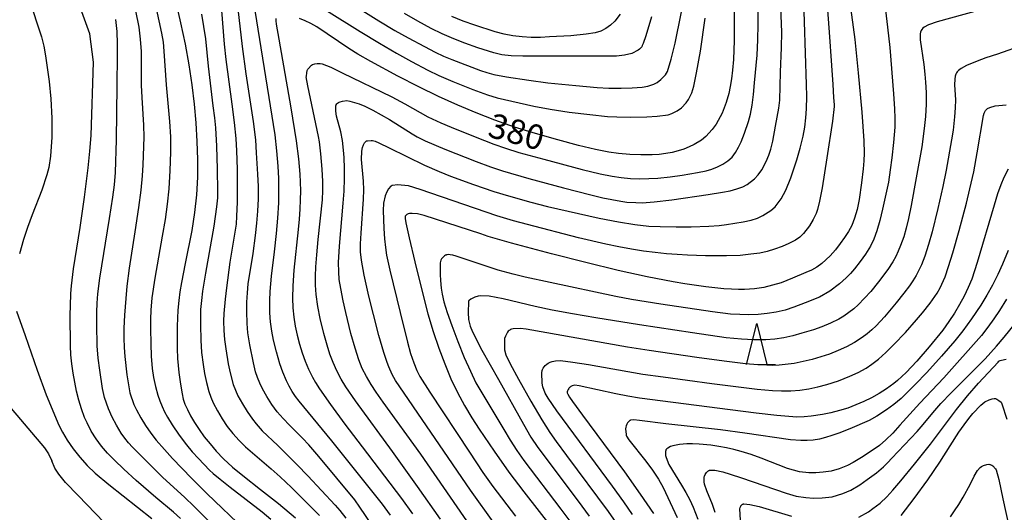
# Model space of a CAD drawing. Units: metres. Extents: x -44055 to -41747, y -126091 to -124373.
# Drawn here: x -43012 to -42892, y -125045 to -124985 of the extents above; entities that cross this region are included whole.
import ezdxf

# ---------------------------------------------------------------- set-up
doc = ezdxf.new("R2010")
doc.units = ezdxf.units.M
doc.header["$LTSCALE"] = 2.5
doc.layers.get('0').update_dxf_attribs({"linetype": 'CONTINUOUS'})
for name, color, linetype in [('6332000', 7, 'CONTINUOUS'), ('7101000', 7, 'CONTINUOUS'), ('7102000', 7, 'CONTINUOUS')]:
    doc.layers.add(name, color=color, linetype=linetype)
doc.styles.add('Dm_Anotation', font='txt')

# ---------------------------------------------------------------- blocks, each defined once
blk = doc.blocks.new('633200')
at = {"color": 0, "linetype": 'ByBlock', "lineweight": -2}
for points in [[(-0.5, -1), (0, 1), (0.5, -1)], [(0.08, -1), (0.92, -1)]]:
    blk.add_lwpolyline(points, dxfattribs=at)

msp = doc.modelspace()

# ---------------------------------------------------------------- linework, layer by layer
at = {"layer": '7101000', "flags": 128}
for points, elevation in [([(-42924.68, -124975.57), (-42924.69, -124987.2), (-42924.78, -124989.52), (-42924.89, -124990.8), (-42925.03, -124991.87), (-42925.19, -124992.8), (-42925.37, -124993.65), (-42925.66, -124994.77), (-42926.15, -124996.08), (-42926.91, -124997.41), (-42927.39, -124998.08), (-42928.16, -124998.92), (-42928.71, -124999.38), (-42929.58, -124999.91), (-42930.21, -125000.2), (-42930.86, -125000.46), (-42931.55, -125000.69), (-42932.28, -125000.88), (-42933.05, -125001.02), (-42933.87, -125001.12), (-42934.74, -125001.17), (-42936.1, -125001.18), (-42937.48, -125001.12), (-42938.87, -125001.02), (-42940.03, -125000.85), (-42941.65, -125000.51), (-42943.74, -125000.01), (-42946.28, -124999.34), (-42948.99, -124998.57), (-42951.56, -124997.77), (-42953.98, -124996.93), (-42956.26, -124996.05), (-42958.51, -124995.1), (-42960.86, -124994.02), (-42963.3, -124992.84), (-42965.84, -124991.53), (-42969.16, -124989.75), (-42970.75, -124988.85), (-42971.86, -124988.17), (-42975.77, -124985.53), (-42976.5, -124985.12), (-42977.21, -124984.79), (-42977.88, -124984.52)], 380), ([(-42994.11, -124977.57), (-42992.44, -124985.03), (-42991.89, -124987.64), (-42991.43, -124990.17), (-42991.06, -124992.61), (-42990.78, -124994.97), (-42990.57, -124997.27), (-42990.44, -124999.52), (-42990.37, -125001.72), (-42990.39, -125003.88), (-42990.5, -125006.04), (-42990.73, -125008.21), (-42991.07, -125010.4), (-42991.88, -125014.46), (-42992.31, -125016.76), (-42992.52, -125017.92), (-42992.67, -125018.98), (-42992.78, -125020.15), (-42992.86, -125022.09), (-42992.87, -125023.49), (-42992.85, -125024.83), (-42992.8, -125026.07), (-42992.66, -125027.76), (-42992.47, -125029.21), (-42992.26, -125030.39), (-42992.11, -125031.02), (-42991.9, -125031.63), (-42991.6, -125032.31), (-42991.22, -125033.06), (-42990.74, -125033.88), (-42990.18, -125034.74), (-42989.55, -125035.62), (-42988.84, -125036.5), (-42988.07, -125037.4), (-42987.17, -125038.33), (-42986.1, -125039.32), (-42984.84, -125040.37), (-42982.66, -125042.05), (-42980.47, -125043.78), (-42978.39, -125045.54)], 390), ([(-43010.99, -124982.01), (-43009.47, -124986.74), (-43009.19, -124987.87), (-43008.97, -124989.08), (-43008.51, -124992.22), (-43008.31, -124994.33), (-43008.2, -124996.68), (-43008.19, -124999), (-43008.34, -125001.33), (-43008.57, -125002.7), (-43008.79, -125003.62), (-43009.41, -125005.49), (-43010.62, -125008.48), (-43011.19, -125010.03), (-43011.68, -125011.52), (-43012.16, -125013.25)], 400), ([(-42910.65, -124981.61), (-42909.94, -124987.07), (-42909.53, -124991.14), (-42909.08, -124995.96), (-42908.83, -124999.46), (-42908.78, -125000.95), (-42908.82, -125001.89), (-42908.9, -125002.87), (-42909.11, -125004.6), (-42909.4, -125006.62), (-42909.66, -125007.85), (-42909.96, -125008.91), (-42910.31, -125009.8), (-42910.71, -125010.54), (-42911.18, -125011.27), (-42911.71, -125012.02), (-42912.31, -125012.77), (-42912.96, -125013.52), (-42913.95, -125014.45), (-42914.6, -125014.91), (-42915.24, -125015.26), (-42915.92, -125015.56), (-42917.54, -125016.24), (-42918.96, -125016.8), (-42919.99, -125017.11), (-42921.07, -125017.36), (-42922.21, -125017.53), (-42923.44, -125017.63), (-42924.18, -125017.63), (-42925.03, -125017.59), (-42925.97, -125017.53), (-42928.15, -125017.29), (-42930.72, -125016.92), (-42932.16, -125016.68), (-42935.33, -125016.07), (-42938.89, -125015.29), (-42942.86, -125014.33), (-42947.06, -125013.25), (-42951.93, -125011.95), (-42954.79, -125011.13), (-42955.69, -125010.82), (-42962.62, -125008.58), (-42963.44, -125008.38), (-42964.11, -125008.32), (-42964.42, -125008.34), (-42964.59, -125008.38), (-42964.67, -125008.41), (-42964.74, -125008.45), (-42964.8, -125008.5), (-42964.85, -125008.55), (-42964.9, -125008.61), (-42964.94, -125008.67), (-42964.97, -125008.75), (-42964.96, -125008.96), (-42964.87, -125009.46), (-42964.48, -125011.3), (-42963.77, -125014.26), (-42962.77, -125018.34), (-42962.17, -125020.61), (-42961.52, -125022.76), (-42960.84, -125024.8), (-42960.12, -125026.72), (-42959.35, -125028.53), (-42958.54, -125030.23), (-42957.7, -125031.82), (-42956.81, -125033.29), (-42955.9, -125034.69), (-42954.08, -125037.38), (-42952.26, -125039.94), (-42950.44, -125042.35), (-42946.98, -125046.81)], 370), ([(-42980.77, -124984.52), (-42980.78, -124984.79), (-42980.73, -124985.2), (-42980.42, -124987.01), (-42978.94, -124995.4), (-42978.3, -124999.44), (-42978.01, -125001.64), (-42977.84, -125003.52), (-42977.79, -125004.5), (-42977.78, -125005.55), (-42977.8, -125006.65), (-42977.85, -125007.81), (-42977.94, -125009.02), (-42978.05, -125010.3), (-42978.58, -125015.26), (-42978.71, -125017.18), (-42978.76, -125018.7), (-42978.71, -125019.87), (-42978.6, -125020.99), (-42978.42, -125022.1), (-42978.19, -125023.21), (-42977.89, -125024.31), (-42977.55, -125025.36), (-42977.19, -125026.38), (-42976.79, -125027.35), (-42976.31, -125028.35), (-42975.93, -125029), (-42975.43, -125029.77), (-42974.11, -125031.68), (-42972.33, -125034.09), (-42970.22, -125036.85), (-42965.4, -125043.15), (-42964.06, -125045.04)], 380), ([(-42891.17, -125002.93), (-42891.7, -125003.92), (-42892.08, -125004.82), (-42892.47, -125005.95), (-42892.88, -125007.31), (-42894.95, -125014.34), (-42895.63, -125016.38), (-42896.06, -125017.4), (-42896.55, -125018.44), (-42897.11, -125019.47), (-42897.74, -125020.51), (-42898.43, -125021.55), (-42899.18, -125022.59), (-42900.84, -125024.64), (-42902.34, -125026.38), (-42903.63, -125027.75), (-42904.71, -125028.76), (-42905.17, -125029.13), (-42906.05, -125029.75), (-42906.95, -125030.33), (-42907.88, -125030.85), (-42908.83, -125031.32), (-42909.8, -125031.74), (-42910.79, -125032.11), (-42911.81, -125032.43), (-42912.85, -125032.69), (-42913.88, -125032.9), (-42915.28, -125033.12), (-42916.14, -125033.19), (-42917.02, -125033.21), (-42918.5, -125033.11), (-42919.49, -125033.01), (-42922, -125032.73), (-42925.19, -125032.33), (-42936.27, -125030.92), (-42937.7, -125030.68), (-42939.19, -125030.38), (-42943.67, -125029.39), (-42944.21, -125029.33), (-42944.36, -125029.34), (-42944.54, -125029.41), (-42944.7, -125029.5), (-42944.77, -125029.55), (-42944.83, -125029.6), (-42944.89, -125029.66), (-42944.94, -125029.73), (-42945.02, -125029.86), (-42945.08, -125030), (-42945.12, -125030.13), (-42945.13, -125030.27), (-42945.06, -125030.43), (-42944.84, -125030.79), (-42944.47, -125031.33), (-42943.27, -125032.99), (-42938.13, -125039.91), (-42936.2, -125042.62), (-42934.57, -125045.01)], 360), ([(-43012.5, -125020.27), (-43011.44, -125023.23), (-43010.01, -125027.49), (-43008.88, -125030.51), (-43007.34, -125034.22)], 400), ([(-42904.26, -125045.25), (-42902.67, -125043.18), (-42900.98, -125040.87), (-42899.52, -125038.72), (-42898.27, -125036.74), (-42897.19, -125035.07), (-42896.55, -125034.16), (-42895.98, -125033.4), (-42895.48, -125032.78), (-42894.53, -125031.75), (-42894.01, -125031.37), (-42893.49, -125031.1), (-42893.11, -125030.98), (-42892.9, -125030.95), (-42892.8, -125030.95), (-42892.71, -125030.96), (-42892.63, -125030.98), (-42892.56, -125031.01), (-42892.29, -125031.19), (-42892.03, -125031.41), (-42891.94, -125031.59), (-42891.32, -125033.48)], 350), ([(-43007.34, -125034.22), (-43006.9, -125035.07), (-43006.31, -125036.03), (-43005.58, -125037.09), (-43004.76, -125038.13), (-43003.86, -125039.12), (-43002.88, -125040.06), (-43001.22, -125041.47), (-42995.94, -125045.61)], 400)]:
    msp.add_lwpolyline(points, dxfattribs=dict(at, elevation=elevation))
at = {"layer": '7102000', "flags": 128}
for points, elevation in [([(-42960.63, -125045.69), (-42963.43, -125041.7), (-42966.49, -125037.43), (-42971.02, -125031.25), (-42972.2, -125029.53), (-42972.78, -125028.57), (-42973.3, -125027.58), (-42973.76, -125026.56), (-42974.16, -125025.51), (-42974.51, -125024.44), (-42974.91, -125023), (-42975.36, -125021.18), (-42975.64, -125019.71), (-42975.84, -125018.22), (-42975.91, -125017.11), (-42975.92, -125015.98), (-42975.88, -125014.86), (-42975.78, -125013.37), (-42975.6, -125011.5), (-42975.08, -125006.65), (-42975.03, -125005.53), (-42975.03, -125004.41), (-42975.12, -125002.92), (-42975.28, -125001.05), (-42975.45, -124999.59), (-42975.57, -124998.94), (-42976.88, -124992.74), (-42977.06, -124991.64), (-42977.05, -124991.56), (-42977.01, -124991.15), (-42976.94, -124990.87), (-42976.86, -124990.7), (-42976.8, -124990.61), (-42976.48, -124990.25), (-42976.4, -124990.19), (-42976.3, -124990.14), (-42976.03, -124990.06), (-42975.72, -124990.01), (-42975.37, -124990.01), (-42975.13, -124990.05), (-42974.05, -124990.46), (-42972.65, -124991.14), (-42966.6, -124994.08), (-42964.98, -124994.94), (-42962.19, -124996.5), (-42960.6, -124997.24), (-42959.31, -124997.78), (-42956.38, -124998.98), (-42954.09, -124999.88), (-42952.67, -125000.37), (-42951.04, -125000.86), (-42947.99, -125001.71), (-42943.28, -125002.97), (-42941.09, -125003.5), (-42939.62, -125003.78), (-42938.51, -125003.94), (-42937.39, -125004.04), (-42936.27, -125004.08), (-42935.15, -125004.07), (-42934.03, -125004), (-42932.54, -125003.85), (-42931.05, -125003.65), (-42929.2, -125003.34), (-42928.11, -125003.12), (-42927.41, -125002.9), (-42926.73, -125002.63), (-42926.08, -125002.31), (-42925.48, -125001.91), (-42924.96, -125001.44), (-42924.52, -125000.88), (-42924.17, -125000.24), (-42923.86, -124999.56), (-42923.43, -124998.53), (-42922.93, -124997.09), (-42922.71, -124996.19), (-42922.51, -124995.09), (-42922.34, -124993.8), (-42922.19, -124992.36), (-42921.9, -124989), (-42921.8, -124987.11), (-42921.77, -124985.23), (-42921.76, -124980.37)], 378), ([(-42973.54, -124981.42), (-42968.16, -124984.79), (-42966.23, -124985.95), (-42964.6, -124986.87), (-42962.61, -124987.92), (-42961.28, -124988.61), (-42960.27, -124989.09), (-42959.23, -124989.53), (-42955.72, -124990.85), (-42954.97, -124991.1), (-42954.09, -124991.34), (-42952.57, -124991.64), (-42949.83, -124992.04), (-42947.5, -124992.35), (-42944.06, -124992.7), (-42941.46, -124992.92), (-42940.05, -124993.01), (-42938.54, -124993.02), (-42937.19, -124992.97), (-42935.97, -124992.9), (-42935.28, -124992.79), (-42934.51, -124992.53), (-42934.13, -124992.32), (-42933.66, -124991.95), (-42933.11, -124991.38), (-42932.97, -124991.18), (-42932.86, -124990.97), (-42932.39, -124989.46), (-42931.92, -124987.51), (-42930.43, -124980.24)], 384), ([(-42998.35, -124981.51), (-42997.55, -124985.56), (-42997.38, -124987.04), (-42997.28, -124988.54), (-42997.26, -124989.66), (-42997.27, -124992.66), (-42997.18, -124994.15), (-42996.97, -124997.52), (-42996.95, -124999.02), (-42997.04, -125002.39), (-42997.13, -125003.72), (-42997.32, -125005.47), (-42997.59, -125007.6), (-42998.03, -125010.57), (-42998.75, -125015.01), (-42999.02, -125017.23), (-42999.16, -125018.72), (-42999.31, -125020.75), (-42999.38, -125022.36), (-42999.39, -125023.58), (-42999.34, -125024.7), (-42999.26, -125025.82), (-42999, -125028.05), (-42998.79, -125029.54), (-42998.63, -125030.26), (-42998.16, -125031.66), (-42997.85, -125032.34), (-42997.32, -125033.32), (-42996.74, -125034.26), (-42996.09, -125035.17), (-42995.41, -125036.05), (-42994.42, -125037.2), (-42993.42, -125038.28), (-42991.11, -125040.69), (-42989.2, -125042.61), (-42984.56, -125046.98)], 394), ([(-42995.87, -124981.15), (-42994.76, -124986.28), (-42994.59, -124987.39), (-42994.47, -124988.5), (-42994.19, -124992.61), (-42993.78, -124997.09), (-42993.69, -124998.96), (-42993.68, -125000.84), (-42993.75, -125003.09), (-42993.89, -125005.33), (-42994.08, -125007.19), (-42994.34, -125009.05), (-42994.69, -125011.11), (-42995.59, -125016.23), (-42995.95, -125018.66), (-42996.09, -125020.15), (-42996.13, -125021.27), (-42996.13, -125022.4), (-42996.1, -125024.27), (-42996.03, -125025.77), (-42995.9, -125027.26), (-42995.74, -125028.37), (-42995.52, -125029.46), (-42995.23, -125030.53), (-42994.99, -125031.23), (-42994.71, -125031.91), (-42994.39, -125032.58), (-42994.03, -125033.22), (-42993.45, -125034.17), (-42992.62, -125035.41), (-42991.73, -125036.62), (-42991.01, -125037.48), (-42990.25, -125038.29), (-42988.92, -125039.7), (-42988.45, -125040.12), (-42987.6, -125040.82), (-42986.36, -125041.78), (-42982.45, -125044.79), (-42981.38, -125045.7)], 392), ([(-42953.99, -125046.31), (-42956.98, -125042.15), (-42966.15, -125028.75), (-42966.56, -125028.02), (-42966.97, -125027.09), (-42967.17, -125026.55), (-42967.58, -125025.31), (-42968.16, -125023.26), (-42968.85, -125020.66), (-42969.39, -125018.45), (-42969.97, -125015.89), (-42970.3, -125014.05), (-42970.42, -125013.01), (-42970.44, -125012.05), (-42970.35, -125010.75), (-42970.04, -125006.58), (-42970.02, -125005.45), (-42970.06, -125004.38), (-42970.3, -125001.72), (-42970.27, -125000.72), (-42970.18, -125000.27), (-42970.06, -124999.95), (-42969.93, -124999.71), (-42969.87, -124999.63), (-42969.8, -124999.56), (-42969.74, -124999.51), (-42969.67, -124999.47), (-42969.61, -124999.44), (-42969.58, -124999.44), (-42969.11, -124999.41), (-42968.94, -124999.43), (-42968.64, -124999.5), (-42968.17, -124999.7), (-42966.9, -125000.32), (-42962.59, -125002.44), (-42960.8, -125003.22), (-42959.4, -125003.76), (-42956.58, -125004.8), (-42954.1, -125005.64), (-42952.31, -125006.19), (-42949.59, -125006.95), (-42947.56, -125007.46), (-42941.21, -125008.9), (-42938.86, -125009.37), (-42936.84, -125009.69), (-42935.15, -125009.87), (-42933.75, -125009.93), (-42931.79, -125009.96), (-42929.95, -125009.95), (-42927.78, -125009.89), (-42926.55, -125009.8), (-42925.65, -125009.67), (-42923.6, -125009.37), (-42922.62, -125009.17), (-42921.85, -125008.92), (-42921.17, -125008.57), (-42920.2, -125007.95), (-42919.68, -125007.5), (-42918.93, -125006.53), (-42918.37, -125005.47), (-42917.75, -125003.96), (-42917.51, -125003.26), (-42917.03, -125001.77), (-42916.62, -125000.33), (-42916.26, -124998.87), (-42916.05, -124997.77), (-42915.92, -124996.66), (-42915.84, -124995.54), (-42915.81, -124994.05), (-42915.85, -124992.55), (-42916.21, -124981.04)], 374), ([(-42913.4, -124981.81), (-42913.08, -124986.19), (-42912.79, -124990.25), (-42912.63, -124992.55), (-42912.53, -124994.15), (-42912.47, -124995.06), (-42912.46, -124995.25), (-42912.68, -124997.03), (-42913.35, -125001.52), (-42913.94, -125005.18), (-42914.25, -125006.84), (-42914.48, -125007.86), (-42914.66, -125008.32), (-42915.01, -125009.05), (-42915.48, -125009.86), (-42916.2, -125010.8), (-42916.66, -125011.23), (-42917.19, -125011.6), (-42917.99, -125012.01), (-42918.82, -125012.36), (-42919.75, -125012.71), (-42920.66, -125012.97), (-42921.57, -125013.17), (-42922.65, -125013.32), (-42923.96, -125013.45), (-42925.65, -125013.52), (-42928.2, -125013.49), (-42930.41, -125013.41), (-42931.66, -125013.34), (-42932.99, -125013.25), (-42934.36, -125013.11), (-42935.8, -125012.93), (-42937.28, -125012.69), (-42938.81, -125012.41), (-42940.4, -125012.09), (-42943.73, -125011.29), (-42949.97, -125009.67), (-42951.68, -125009.22), (-42953.75, -125008.6), (-42963.14, -125005.41), (-42964.53, -125004.97), (-42965.91, -125004.85), (-42966.5, -125004.9), (-42966.6, -125004.93), (-42966.64, -125004.95), (-42966.68, -125004.98), (-42966.72, -125005), (-42967.01, -125005.32), (-42967.21, -125005.68), (-42967.42, -125006.19), (-42967.62, -125007.09), (-42967.64, -125007.98), (-42967.56, -125010.15), (-42967.47, -125011.43), (-42967.38, -125012.51), (-42967.26, -125013.41), (-42966.84, -125015.27), (-42965.57, -125020.44), (-42964.66, -125024.08), (-42964.29, -125025.43), (-42963.91, -125026.58), (-42963.53, -125027.52), (-42963.15, -125028.26), (-42961.95, -125030.16), (-42957.1, -125037.51), (-42955.44, -125040.01), (-42954.24, -125041.69), (-42951.46, -125045.33)], 372), ([(-42992.47, -125045.61), (-42993.29, -125044.84), (-42995.47, -125043.04), (-42997.86, -125040.96), (-42999.37, -125039.59), (-43000.54, -125038.49), (-43001.4, -125037.63), (-43002.13, -125036.79), (-43002.79, -125035.88), (-43003.38, -125034.93), (-43003.89, -125033.94), (-43004.19, -125033.26), (-43004.58, -125032.21), (-43004.9, -125031.14), (-43005.16, -125030.05), (-43005.57, -125027.84), (-43005.74, -125026.73), (-43005.87, -125025.61), (-43005.93, -125024.49), (-43005.95, -125020.74), (-43005.93, -125019.62), (-43005.87, -125018.12), (-43005.8, -125017.19), (-43005.53, -125015.1), (-43004.74, -125010.05), (-43004.2, -125006.35), (-43003.74, -125002.75), (-43003.53, -125000.7), (-43003.4, -124998.8), (-43003.08, -124989.83), (-43003.53, -124986.38), (-43004.84, -124982.8)], 398), ([(-42969.05, -125046.38), (-42970.49, -125044.22), (-42971.12, -125043.33), (-42975.54, -125038.04), (-42976.75, -125036.62), (-42977.51, -125035.78), (-42979.11, -125034.21), (-42979.89, -125033.41), (-42980.61, -125032.56), (-42981.28, -125031.66), (-42981.88, -125030.72), (-42982.43, -125029.75), (-42982.75, -125029.07), (-42983.03, -125028.38), (-42983.26, -125027.68), (-42983.51, -125026.59), (-42983.95, -125024.39), (-42984.2, -125022.91), (-42984.3, -125021.79), (-42984.35, -125020.3), (-42984.33, -125019.17), (-42984.27, -125018.05), (-42984.16, -125016.94), (-42983.57, -125013.24), (-42983.26, -125011.01), (-42983.09, -125009.52), (-42982.98, -125008.03), (-42982.92, -125006.53), (-42982.92, -125005.03), (-42982.97, -125003.53), (-42983.13, -125000.91), (-42983.25, -124999.32), (-42983.53, -124997.09), (-42984.41, -124991.26), (-42984.85, -124987.93), (-42985.51, -124982.2)], 384), ([(-42955.76, -125048.27), (-42963.04, -125037.77), (-42967.64, -125031.38), (-42968.51, -125030.16), (-42969.12, -125029.22), (-42969.69, -125028.26), (-42970.21, -125027.26), (-42970.64, -125026.23), (-42971.09, -125024.81), (-42971.6, -125023), (-42972.23, -125020.45), (-42972.56, -125018.99), (-42972.85, -125017.52), (-42973.03, -125016.39), (-42973.09, -125015.46), (-42973.1, -125014.34), (-42973.01, -125012.31), (-42972.55, -125007.09), (-42972.44, -125005.59), (-42972.39, -125004.07), (-42972.4, -125002.84), (-42972.44, -125001.5), (-42972.5, -125000.61), (-42972.64, -124999.41), (-42972.84, -124998.37), (-42973.34, -124996.43), (-42973.43, -124995.83), (-42973.45, -124995.17), (-42973.43, -124995.13), (-42973.41, -124995.08), (-42973.39, -124995.04), (-42973.32, -124994.95), (-42973.23, -124994.86), (-42973.13, -124994.78), (-42973.02, -124994.72), (-42972.91, -124994.67), (-42972.63, -124994.6), (-42972.1, -124994.54), (-42971.71, -124994.59), (-42970.57, -124994.92), (-42969.89, -124995.21), (-42968.91, -124995.71), (-42966.88, -124996.85), (-42964.11, -124998.59), (-42963.49, -124998.96), (-42962.52, -124999.47), (-42960.11, -125000.48), (-42956.27, -125001.99), (-42954.51, -125002.63), (-42953.06, -125003.11), (-42949.82, -125004.04), (-42945.59, -125005.19), (-42942.23, -125006.05), (-42940.77, -125006.4), (-42939.67, -125006.63), (-42938.57, -125006.83), (-42937.83, -125006.93), (-42936.71, -125007.01), (-42935.97, -125007.02), (-42934.49, -125006.92), (-42932.31, -125006.67), (-42927.88, -125006.02), (-42926.14, -125005.74), (-42925.2, -125005.55), (-42924.37, -125005.34), (-42923.64, -125005.08), (-42923.1, -125004.78), (-42922.21, -125004.09), (-42921.76, -125003.61), (-42921.32, -125002.98), (-42920.8, -125001.97), (-42920.45, -125001.2), (-42920.21, -125000.46), (-42919.97, -124999.5), (-42919.62, -124997.67), (-42919.25, -124995.48), (-42919.09, -124994.47), (-42919.04, -124991.05), (-42918.91, -124988.06), (-42918.86, -124986.18), (-42918.98, -124983.12)], 376), ([(-42906.27, -124982.78), (-42905.92, -124985.57), (-42905.66, -124988.05), (-42905.2, -124993.69), (-42905.06, -124995.56), (-42905.03, -124996.68), (-42905.05, -124997.8), (-42905.19, -124999.66), (-42905.39, -125001.53), (-42905.59, -125003.01), (-42905.83, -125004.52), (-42906.12, -125005.96), (-42906.53, -125007.8), (-42906.88, -125009.21), (-42907.24, -125010.45), (-42907.62, -125011.49), (-42908.01, -125012.33), (-42908.61, -125013.3), (-42909.27, -125014.21), (-42909.97, -125015.09), (-42910.46, -125015.65), (-42910.98, -125016.19), (-42911.79, -125016.94), (-42912.97, -125017.84), (-42914.26, -125018.55), (-42915.99, -125019.26), (-42917.4, -125019.79), (-42918.46, -125020.13), (-42919.55, -125020.38), (-42920.66, -125020.55), (-42921.77, -125020.66), (-42922.89, -125020.71), (-42924.01, -125020.7), (-42925.13, -125020.64), (-42927.36, -125020.37), (-42933.67, -125019.41), (-42937.28, -125018.84), (-42939.18, -125018.5), (-42947.21, -125016.78), (-42950.28, -125016.11), (-42951.73, -125015.76), (-42953.58, -125015.26), (-42958.73, -125013.55), (-42959.14, -125013.42), (-42959.45, -125013.37), (-42959.65, -125013.36), (-42959.82, -125013.38), (-42959.89, -125013.39), (-42959.96, -125013.42), (-42960.03, -125013.44), (-42960.14, -125013.52), (-42960.3, -125013.66), (-42960.5, -125013.89), (-42960.54, -125013.96), (-42960.58, -125014.03), (-42960.64, -125014.19), (-42960.68, -125014.37), (-42960.69, -125015.8), (-42960.65, -125016.52), (-42960.54, -125017.45), (-42960.43, -125018.19), (-42960.21, -125019.14), (-42959.82, -125020.42), (-42959.26, -125022.03), (-42958.52, -125023.97), (-42957.73, -125025.93), (-42956.98, -125027.62), (-42956.29, -125029.04), (-42952.87, -125034.75), (-42952.09, -125036.03), (-42951.28, -125037.29), (-42950.43, -125038.52), (-42945.89, -125044.48), (-42944.31, -125046.58)], 368), ([(-42892.89, -124982.99), (-42899.86, -124984.91), (-42900.9, -124985.26), (-42901.44, -124985.56), (-42901.61, -124985.7), (-42901.73, -124985.83), (-42901.82, -124985.95), (-42901.86, -124986.04), (-42901.91, -124986.17), (-42901.94, -124986.37), (-42901.94, -124987.12), (-42901.5, -124990.13), (-42901.36, -124991.31), (-42901.27, -124992.29), (-42901.22, -124993.55), (-42901.22, -124994.97), (-42901.28, -124996.46), (-42901.43, -124997.95), (-42901.75, -125000.18), (-42902.41, -125003.96), (-42903.04, -125007.35), (-42903.37, -125008.93), (-42903.64, -125010.12), (-42903.95, -125011.19), (-42904.33, -125012.25), (-42904.61, -125012.94), (-42904.93, -125013.61), (-42905.29, -125014.26), (-42905.91, -125015.2), (-42907.04, -125016.69), (-42907.98, -125017.85), (-42908.73, -125018.69), (-42909.52, -125019.48), (-42910.07, -125019.99), (-42911.26, -125020.87), (-42911.9, -125021.25), (-42912.91, -125021.74), (-42913.95, -125022.17), (-42915, -125022.54), (-42916.43, -125022.98), (-42917.51, -125023.28), (-42918.6, -125023.54), (-42919.71, -125023.71), (-42920.82, -125023.79), (-42922.32, -125023.79), (-42923.81, -125023.71), (-42925.68, -125023.52), (-42929.81, -125022.94), (-42936.27, -125021.94), (-42941.61, -125021.07), (-42944.47, -125020.59), (-42946.98, -125020.13), (-42949.05, -125019.72), (-42952.97, -125018.75), (-42954.66, -125018.42), (-42955.7, -125018.39), (-42956.04, -125018.44), (-42956.45, -125018.57), (-42956.94, -125018.82), (-42957.12, -125018.95), (-42957.16, -125018.99), (-42957.19, -125019.02), (-42957.21, -125019.05), (-42957.22, -125019.13), (-42957.24, -125020.42), (-42957.19, -125021.3), (-42957.02, -125022.09), (-42956.72, -125022.8), (-42955.56, -125025.03), (-42953.55, -125028.64), (-42950.47, -125034.07), (-42949.56, -125035.66), (-42948.71, -125036.95), (-42943.8, -125043.51), (-42942.46, -125045.32)], 366), ([(-42989.9, -124983.97), (-42989.63, -124985.48), (-42989.41, -124986.97), (-42989.07, -124990.32), (-42988.48, -124995.16), (-42988.3, -124996.65), (-42988.17, -124997.86), (-42988.05, -125000.1), (-42987.97, -125002.91), (-42987.93, -125005.61), (-42987.93, -125006.43), (-42988.03, -125007.54), (-42988.37, -125009.9), (-42989.38, -125015.62), (-42989.76, -125017.84), (-42989.9, -125018.95), (-42989.99, -125020.07), (-42990.01, -125021.94), (-42989.96, -125023.82), (-42989.86, -125025.31), (-42989.69, -125026.8), (-42989.51, -125027.91), (-42989.27, -125029), (-42988.98, -125030.08), (-42988.73, -125030.78), (-42988.45, -125031.47), (-42987.94, -125032.47), (-42987.36, -125033.43), (-42986.73, -125034.35), (-42986.03, -125035.22), (-42985.28, -125036.06), (-42984.49, -125036.85), (-42981.37, -125039.54), (-42980.24, -125040.53), (-42978.88, -125041.82), (-42975.43, -125045.25)], 388), ([(-42987.44, -124983.52), (-42987.11, -124987.63), (-42986.92, -124989.52), (-42986.18, -124994.98), (-42985.88, -124997.21), (-42985.68, -124999.16), (-42985.58, -125000.66), (-42985.52, -125002.91), (-42985.5, -125005.53), (-42985.51, -125006.93), (-42985.58, -125008.68), (-42985.65, -125009.62), (-42986.4, -125014.29), (-42986.82, -125017.42), (-42986.98, -125018.81), (-42987.13, -125020.55), (-42987.17, -125021.49), (-42987.13, -125022.63), (-42987.05, -125023.75), (-42986.9, -125024.86), (-42986.6, -125026.71), (-42986.39, -125027.82), (-42986.01, -125029.25), (-42985.42, -125030.61), (-42984.88, -125031.6), (-42984.29, -125032.55), (-42983.65, -125033.47), (-42983.19, -125034.06), (-42982.44, -125034.88), (-42980.54, -125036.68), (-42978.17, -125039.04), (-42976.85, -125040.4), (-42973.54, -125043.97), (-42972.94, -125044.64), (-42972.22, -125045.58)], 386), ([(-42966.76, -125045.19), (-42967.72, -125043.86), (-42973.92, -125036.12), (-42977.91, -125031.29), (-42978.37, -125030.7), (-42978.78, -125030.08), (-42979.15, -125029.44), (-42979.48, -125028.77), (-42979.92, -125027.74), (-42980.29, -125026.69), (-42980.7, -125025.25), (-42981.05, -125023.8), (-42981.28, -125022.7), (-42981.44, -125021.59), (-42981.52, -125020.47), (-42981.53, -125018.98), (-42981.49, -125017.86), (-42981.32, -125016), (-42980.94, -125013.02), (-42980.69, -125010.79), (-42980.53, -125008.92), (-42980.42, -125007.05), (-42980.4, -125005.55), (-42980.43, -125004.05), (-42980.51, -125002.55), (-42980.66, -125000.69), (-42980.86, -124998.73), (-42983.33, -124983.53)], 382), ([(-42974.58, -124983.53), (-42970.47, -124986.09), (-42968.11, -124987.52), (-42966.01, -124988.75), (-42964.18, -124989.75), (-42962.19, -124990.8), (-42960.84, -124991.46), (-42959.11, -124992.2), (-42956.66, -124993.17), (-42954.87, -124993.84), (-42953.71, -124994.2), (-42949.22, -124995.21), (-42947.2, -124995.59), (-42944.9, -124995.94), (-42942.36, -124996.25), (-42940.18, -124996.46), (-42939.04, -124996.54), (-42937.39, -124996.56), (-42935.39, -124996.52), (-42934.1, -124996.44), (-42932.78, -124996.26), (-42932.34, -124996.12), (-42931.69, -124995.8), (-42931.15, -124995.4), (-42930.58, -124994.81), (-42930.3, -124994.41), (-42929.88, -124993.57), (-42929.64, -124992.78), (-42929.3, -124991.14), (-42928.83, -124988.48), (-42928.25, -124984.46)], 382), ([(-42934.8, -124984.29), (-42935.52, -124986.62), (-42935.83, -124987.54), (-42935.94, -124987.81), (-42936.01, -124987.96), (-42936.14, -124988.12), (-42936.27, -124988.25), (-42936.43, -124988.37), (-42937.24, -124988.76), (-42938.13, -124988.99), (-42939.09, -124989.09), (-42947.91, -124989.11), (-42950.56, -124989.11), (-42951.98, -124989.07), (-42953.13, -124988.95), (-42954.12, -124988.7), (-42956.06, -124988.07), (-42957.66, -124987.51), (-42958.99, -124986.99), (-42960.41, -124986.37), (-42961.76, -124985.71), (-42963.42, -124984.84), (-42965.04, -124983.9)], 386), ([(-42938.63, -124983.98), (-42939.29, -124984.83), (-42939.81, -124985.33), (-42940.39, -124985.73), (-42941.02, -124986.04), (-42941.7, -124986.25), (-42942.81, -124986.42), (-42944.67, -124986.61), (-42947.29, -124986.76), (-42948.41, -124986.81), (-42949.53, -124986.81), (-42950.65, -124986.75), (-42951.77, -124986.62), (-42952.86, -124986.41), (-42953.95, -124986.12), (-42956.44, -124985.31), (-42957.86, -124984.82), (-42959.25, -124984.26)], 388), ([(-42985.34, -125049.53), (-42990.82, -125044.12), (-42991.9, -125043.05), (-42993.77, -125041.37), (-42994.6, -125040.62), (-42997.78, -125037.44), (-42998.31, -125036.91), (-42998.81, -125036.36), (-42999.27, -125035.78), (-42999.7, -125035.17), (-43000.28, -125034.21), (-43000.81, -125033.23), (-43001.27, -125032.21), (-43001.52, -125031.52), (-43001.74, -125030.81), (-43001.98, -125029.72), (-43002.33, -125027.5), (-43002.53, -125026.01), (-43002.64, -125024.52), (-43002.67, -125021.9), (-43002.67, -125020.4), (-43002.64, -125019.28), (-43002.56, -125018.16), (-43002.33, -125016.25), (-43001.15, -125008.94), (-43000.74, -125006.35), (-43000.53, -125004.82), (-43000.41, -125003.32), (-43000.28, -124999.32), (-43000.18, -124992.74), (-43000.14, -124989), (-43000.14, -124987.59), (-43000.21, -124986.1), (-43000.37, -124984.61)], 396), ([(-42889.26, -124987.73), (-42892.46, -124988.88), (-42893.9, -124989.31), (-42894.98, -124989.72), (-42896.28, -124990.26), (-42896.92, -124990.61), (-42897.23, -124990.85), (-42897.4, -124991.02), (-42897.48, -124991.13), (-42897.56, -124991.29), (-42897.65, -124991.54), (-42897.71, -124991.91), (-42897.73, -124992.59), (-42897.62, -124994.46), (-42897.65, -124995.42), (-42897.73, -124996.53), (-42897.9, -124998.16), (-42898.11, -124999.33), (-42898.77, -125003.02), (-42899.18, -125005.04), (-42899.78, -125007.74), (-42900.47, -125010.59), (-42900.9, -125012.12), (-42901.37, -125013.54), (-42901.77, -125014.6), (-42902.08, -125015.27), (-42902.43, -125015.93), (-42902.83, -125016.55), (-42903.26, -125017.16), (-42903.94, -125018.06), (-42904.87, -125019.24), (-42906.32, -125020.95), (-42907.33, -125022.06), (-42907.87, -125022.57), (-42908.44, -125023.05), (-42909.04, -125023.5), (-42909.98, -125024.11), (-42910.96, -125024.64), (-42911.98, -125025.1), (-42913.03, -125025.51), (-42914.09, -125025.86), (-42915.17, -125026.17), (-42916.26, -125026.43), (-42917.36, -125026.65), (-42918.47, -125026.81), (-42919.21, -125026.87), (-42919.95, -125026.9), (-42920.7, -125026.89), (-42921.82, -125026.84), (-42923.32, -125026.71), (-42925.92, -125026.4), (-42929.27, -125025.95), (-42935.11, -125025.1), (-42937.77, -125024.66), (-42950.13, -125022.48), (-42950.86, -125022.41), (-42951.73, -125022.44), (-42951.96, -125022.49), (-42952.06, -125022.52), (-42952.16, -125022.58), (-42952.25, -125022.65), (-42952.34, -125022.73), (-42952.42, -125022.82), (-42952.49, -125022.93), (-42952.68, -125023.31), (-42952.79, -125023.63), (-42952.82, -125023.8), (-42952.82, -125023.96), (-42952.82, -125024.04), (-42952.82, -125024.13), (-42952.82, -125024.22), (-42952.82, -125024.31), (-42952.82, -125024.41), (-42952.82, -125024.52), (-42952.82, -125024.63), (-42952.82, -125024.75), (-42952.79, -125025), (-42952.62, -125025.59), (-42952.09, -125026.71), (-42951.08, -125028.58), (-42949.57, -125031.27), (-42948.24, -125033.57), (-42947.27, -125035.11), (-42946.48, -125036.22), (-42945.22, -125037.91), (-42940.12, -125044.75), (-42938.81, -125046.63)], 364), ([(-42937.12, -125045.12), (-42938.19, -125043.58), (-42939.59, -125041.66), (-42946.4, -125032.47), (-42947.47, -125030.89), (-42947.81, -125030.28), (-42948.1, -125029.51), (-42948.2, -125029.06), (-42948.24, -125027.81), (-42948.2, -125027.53), (-42948.16, -125027.42), (-42948.05, -125027.22), (-42947.81, -125026.91), (-42947.64, -125026.76), (-42947.45, -125026.62), (-42947.23, -125026.51), (-42946.98, -125026.43), (-42946.57, -125026.34), (-42945.95, -125026.31), (-42944.44, -125026.49), (-42942.54, -125026.8), (-42935.88, -125027.96), (-42933.4, -125028.31), (-42927.45, -125029.11), (-42921.87, -125029.82), (-42920.01, -125029.98), (-42918.89, -125030.03), (-42917.77, -125030.01), (-42916.65, -125029.91), (-42915.54, -125029.75), (-42914.45, -125029.52), (-42913.36, -125029.23), (-42911.94, -125028.77), (-42910.54, -125028.23), (-42909.52, -125027.76), (-42908.54, -125027.22), (-42907.84, -125026.76), (-42907.05, -125026.13), (-42906.15, -125025.32), (-42905.16, -125024.34), (-42903.75, -125022.88), (-42902.37, -125021.35), (-42901.65, -125020.46), (-42900.73, -125019.28), (-42899.86, -125018.07), (-42899.48, -125017.43), (-42898.88, -125016.07), (-42898.45, -125014.81), (-42897.94, -125013.13), (-42897.16, -125010.43), (-42896.25, -125007.07), (-42895.84, -125005.33), (-42895.38, -125003.23), (-42894.95, -125000.91), (-42894.19, -124996.35), (-42894.09, -124996.07), (-42893.95, -124995.76), (-42893.91, -124995.7), (-42893.83, -124995.62), (-42893.68, -124995.51), (-42893.43, -124995.39), (-42892.74, -124995.18), (-42891.43, -124995.04)], 362), ([(-42891.17, -125012.87), (-42891.87, -125014.54), (-42892.45, -125015.8), (-42893.09, -125017.08), (-42893.77, -125018.32), (-42894.5, -125019.52), (-42895.65, -125021.21), (-42896.73, -125022.68), (-42897.68, -125023.89), (-42899.33, -125025.78), (-42901.13, -125027.76), (-42902.53, -125029.24), (-42903.67, -125030.38), (-42904.28, -125030.95), (-42905.15, -125031.66), (-42906.05, -125032.32), (-42907.25, -125033.09), (-42908.19, -125033.64), (-42910.53, -125034.65), (-42911.9, -125035.18), (-42912.74, -125035.47), (-42913.53, -125035.71), (-42914.27, -125035.9), (-42915.01, -125036.03), (-42915.77, -125036.09), (-42916.54, -125036.1), (-42917.82, -125035.99), (-42923.39, -125035.18), (-42926.38, -125034.78), (-42933.06, -125034.05), (-42936.28, -125033.63), (-42936.97, -125033.57), (-42937.34, -125033.6), (-42937.38, -125033.61), (-42937.42, -125033.62), (-42937.46, -125033.64), (-42937.5, -125033.67), (-42937.6, -125033.75), (-42937.75, -125033.94), (-42937.85, -125034.1), (-42937.92, -125034.27), (-42937.96, -125034.45), (-42937.98, -125034.65), (-42937.92, -125035.34), (-42937.9, -125035.44), (-42937.86, -125035.56), (-42937.59, -125035.98), (-42935.5, -125038.62), (-42934.68, -125039.72), (-42933.97, -125040.79), (-42933.37, -125041.84), (-42931.66, -125045.51)], 358), ([(-42891.38, -125018.81), (-42892.24, -125020.2), (-42892.91, -125021.21), (-42893.64, -125022.23), (-42894.44, -125023.24), (-42899.02, -125028.42), (-42901.98, -125031.51), (-42904.42, -125034.22), (-42905.3, -125035.17), (-42906.13, -125035.99), (-42906.93, -125036.68), (-42907.68, -125037.23), (-42909.11, -125038.15), (-42910.15, -125038.77), (-42910.83, -125039.13), (-42911.83, -125039.56), (-42912.82, -125039.84), (-42913.79, -125039.97), (-42914.71, -125040.04), (-42915.58, -125040.04), (-42916.72, -125039.91), (-42918.16, -125039.49), (-42921.4, -125038.24), (-42922.61, -125037.81), (-42923.86, -125037.42), (-42924.72, -125037.19), (-42925.63, -125036.99), (-42926.58, -125036.82), (-42927.57, -125036.67), (-42928.97, -125036.53), (-42929.79, -125036.49), (-42930.5, -125036.5), (-42931.39, -125036.58), (-42932.22, -125036.73), (-42932.47, -125036.82), (-42932.81, -125037), (-42932.92, -125037.08), (-42932.96, -125037.12), (-42933, -125037.16), (-42933.02, -125037.2), (-42933.05, -125037.24), (-42933.07, -125037.29), (-42933.09, -125037.41), (-42933.11, -125037.54), (-42933.09, -125037.9), (-42933.03, -125038.17), (-42932.71, -125039.01), (-42931.14, -125041.53), (-42930.61, -125042.42), (-42930.13, -125043.32), (-42929.71, -125044.22), (-42929.13, -125045.68)], 356), ([(-42927.01, -125044.87), (-42927.36, -125043.91), (-42928.05, -125042.24), (-42928.33, -125041.43), (-42928.38, -125041.13), (-42928.38, -125040.73), (-42928.36, -125040.54), (-42928.32, -125040.43), (-42928.24, -125040.25), (-42928.07, -125039.99), (-42927.93, -125039.84), (-42927.85, -125039.77), (-42927.81, -125039.75), (-42927.77, -125039.73), (-42927.73, -125039.72), (-42927.62, -125039.7), (-42927.06, -125039.69), (-42926.08, -125039.9), (-42925.18, -125040.19), (-42923.78, -125040.66), (-42918.34, -125042.52), (-42917.1, -125042.88), (-42915.92, -125043.06), (-42914.98, -125043.11), (-42913.92, -125043.09), (-42912.7, -125042.96), (-42911.41, -125042.55), (-42910.44, -125042.15), (-42909.31, -125041.49), (-42908.41, -125040.85), (-42907.29, -125040.02), (-42906.44, -125039.3), (-42905.9, -125038.78), (-42905.39, -125038.24), (-42902.31, -125034.98), (-42901.58, -125034.13), (-42900.4, -125032.68), (-42899.4, -125031.57), (-42898.14, -125030.27), (-42894, -125026.09), (-42892.59, -125024.57), (-42891.65, -125023.47), (-42890.28, -125021.72)], 354), ([(-42909.46, -125045.47), (-42908.27, -125044.79), (-42907.72, -125044.4), (-42906.85, -125043.72), (-42906.03, -125042.96), (-42905.27, -125042.14), (-42904.3, -125041), (-42902.64, -125038.97), (-42900.69, -125036.51), (-42897.51, -125032.31), (-42896.13, -125030.61), (-42894.79, -125029.07), (-42892.41, -125026.5), (-42892.29, -125026.4), (-42892.15, -125026.31), (-42891.99, -125026.25), (-42891.42, -125026.14)], 352), ([(-43013.63, -125031.62), (-43009.09, -125036.96), (-43008.62, -125037.7), (-43008.2, -125038.56)], 402), ([(-43001.81, -125046.09), (-43004.98, -125042.8), (-43006.51, -125041.2), (-43007.34, -125040.21), (-43007.81, -125039.46), (-43008.2, -125038.56)], 402), ([(-42898.23, -125045.39), (-42897.72, -125044.69), (-42897.2, -125043.9), (-42896.68, -125043.01), (-42895.83, -125041.46), (-42895.31, -125040.44), (-42894.91, -125039.76), (-42894.6, -125039.4), (-42894.45, -125039.26), (-42894.35, -125039.2), (-42894.17, -125039.12), (-42893.79, -125039.02), (-42893.53, -125038.99), (-42893.43, -125039), (-42893.39, -125039), (-42893.27, -125039.04), (-42893.16, -125039.1), (-42893.05, -125039.18), (-42892.71, -125039.53), (-42892.65, -125039.66), (-42892.32, -125040.85), (-42891.8, -125043.22), (-42891.1, -125046.54)], 348), ([(-42923.9, -125046.51), (-42923.99, -125044.42), (-42923.97, -125044.28), (-42923.93, -125044.17), (-42923.9, -125044.11), (-42923.87, -125044.07), (-42923.81, -125043.99), (-42923.75, -125043.93), (-42923.68, -125043.88), (-42923.64, -125043.86), (-42923.61, -125043.85), (-42923.56, -125043.84), (-42923.5, -125043.83), (-42922.77, -125043.9), (-42921.62, -125044.14), (-42917.7, -125045.33)], 352)]:
    msp.add_lwpolyline(points, dxfattribs=dict(at, elevation=elevation))

# ---------------------------------------------------------------- block references
at = {"layer": '6332000', "xscale": 2.5, "yscale": 2.5, "zscale": 2.5}
msp.add_blockref('633200', (-42921.94, -125024.28), dxfattribs=at)

# ---------------------------------------------------------------- texts
at = {"layer": '7101000', "style": 'Dm_Anotation'}
msp.add_text('380', height=3, rotation=344.8854, dxfattribs=at).set_placement((-42955, -124998.9))

doc.saveas('drawing.dxf')
